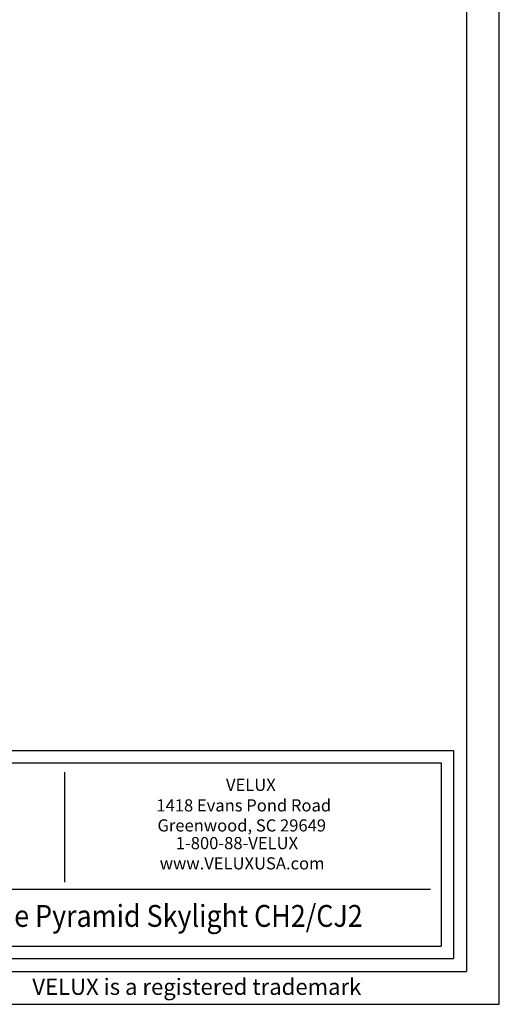
# Model space of a CAD drawing. Extents: x -768 to -449, y 99 to 305.
# Drawn here: x -497 to -449, y 99 to 198 of the extents above; entities that cross this region are included whole.
import ezdxf
from ezdxf.enums import TextEntityAlignment as Align

# ---------------------------------------------------------------- set-up
doc = ezdxf.new("R2010")
doc.units = 0
doc.header["$MEASUREMENT"] = 0
doc.layers.get('0').update_dxf_attribs({"linetype": 'CONTINUOUS'})
doc.layers.add('VELUX_Border', color=5, linetype='CONTINUOUS')
doc.styles.add('Verdana', font='verdana.ttf')

msp = doc.modelspace()

# ---------------------------------------------------------------- linework, layer by layer
at = {"color": 7}
for p, q in [((-530.678, 122.89), (-454.814, 122.89)), ((-454.814, 122.89), (-454.814, 104.386)), ((-492.746, 110.858), (-492.746, 121.951)), ((-529.515, 110.15), (-455.908, 110.15)), ((-530.678, 104.386), (-454.814, 104.386))]:
    msp.add_line(p, q, dxfattribs=at)
at = {"layer": 'VELUX_Border', "color": 6}
for p, q in [((-448.961, 98.533), (-448.961, 304.783)), ((-767.711, 98.533), (-448.961, 98.533))]:
    msp.add_line(p, q, dxfattribs=at)
at = {"layer": 'VELUX_Border'}
for p, q in [((-452.266, 301.477), (-452.266, 101.838)), ((-531.901, 124.113), (-453.591, 124.113)), ((-453.591, 124.113), (-453.591, 103.163)), ((-531.901, 103.163), (-453.591, 103.163)), ((-761.1, 101.838), (-452.266, 101.838))]:
    msp.add_line(p, q, dxfattribs=at)

# ---------------------------------------------------------------- texts
at = {"color": 7, "style": 'Verdana'}
for s, height, p in [('VELUX', 1.2252, (-476.503, 120.054)), ('1418 Evans Pond Road', 1.22522, (-483.518, 117.982)), ('Greenwood, SC 29649', 1.22522, (-483.407, 115.96)), ('1-800-88-VELUX', 1.22522, (-481.559, 114.176)), ('www.VELUXUSA.com', 1.22522, (-483.177, 112.134))]:
    msp.add_text(s, height=height, dxfattribs=at).set_placement(p)
at = {"color": 7, "style": 'Verdana', "width": 0.9}
msp.add_text('Traditional Double Dome Pyramid Skylight CH2/CJ2', height=2.2054, dxfattribs=at).set_placement((-528.131, 106.345))
at = {"color": 7, "style": 'Verdana'}
msp.add_text(' VELUX is a registered trademark', height=1.63363, dxfattribs=at).set_placement((-479.69, 100.089), align=Align.MIDDLE)

doc.saveas('drawing.dxf')
